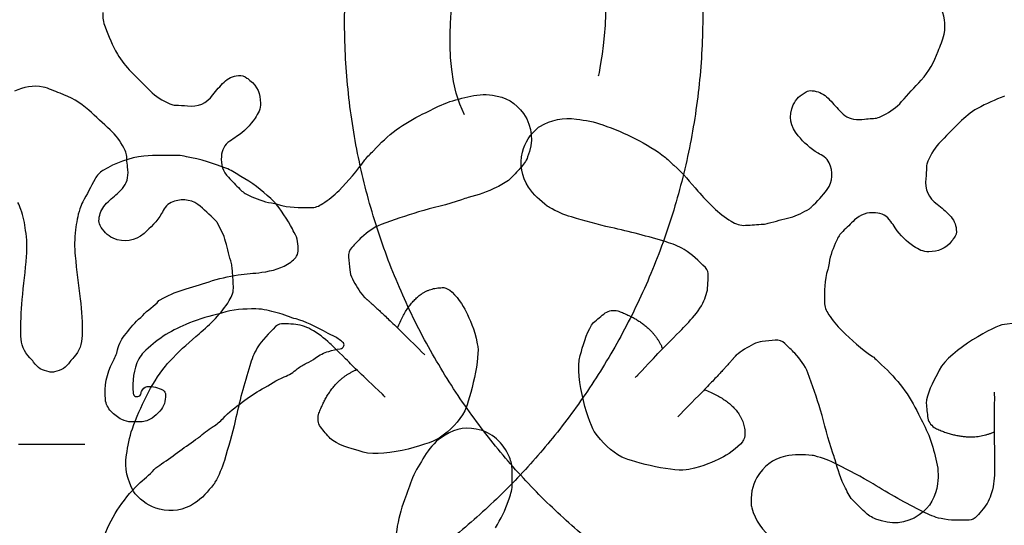
# Model space of a CAD drawing. Units: millimetres. Extents: x 295 to 1546, y -213 to 738.
# Drawn here: x 947 to 1012, y 10 to 43 of the extents above; entities that cross this region are included whole.
import ezdxf

# ---------------------------------------------------------------- set-up
doc = ezdxf.new("R2010")
doc.units = ezdxf.units.MM
doc.layers.add('layout', color=18, linetype='Continuous', true_color=0x000000)

msp = doc.modelspace()

# ---------------------------------------------------------------- linework, layer by layer
at = {"layer": 'layout', "color": 18, "true_color": 0x000000}
msp.add_lwpolyline([(951.618, 15.206), (947.278, 15.206)], dxfattribs=at)
for points in [[(916.369, 73.865), (885.864, 42.155), (917.574, 11.651), (949.283, -18.853), (979.787, 12.856), (1010.292, 44.566), (978.582, 75.07), (946.873, 105.574), (916.369, 73.865)], [(1043.024, 74.703), (1011.211, 105.099), (980.815, 73.286), (950.418, 41.473), (982.231, 11.077), (1014.044, -19.32), (1044.441, 12.493), (1074.837, 44.306), (1043.024, 74.703)]]:
    msp.add_rational_spline(points, [1, 0.707106781187, 1, 0.707106781187, 1, 0.707106781187, 1, 0.707106781187, 1], degree=2, knots=[0, 0, 0, 1.570796, 1.570796, 3.141593, 3.141593, 4.712389, 4.712389, 6.283185, 6.283185, 6.283185], dxfattribs=at)
for points, degree in [([(984.78, 48.68), (986.57, 45.112), (985.233, 39.325), (985.233, 39.325)], 3), ([(976.478, 36.794), (974.675, 40.356), (975.993, 46.148), (975.993, 46.148)], 3), ([(1007.883, 42.071), (1008.02, 42.725), (1007.892, 43.336), (1007.608, 43.938)], 3), ([(952.801, 43.502), (952.785, 43.175), (952.813, 42.859), (952.937, 42.554)], 3), ([(952.937, 42.554), (953.185, 41.953), (953.419, 41.346), (953.747, 40.776)], 3), ([(1007.484, 40.959), (1007.625, 41.326), (1007.804, 41.682), (1007.883, 42.071)], 3), ([(953.747, 40.776), (953.995, 40.341), (954.309, 39.961), (954.658, 39.606)], 3), ([(1006.384, 39.067), (1006.898, 39.615), (1007.223, 40.271), (1007.484, 40.959)], 3), ([(954.658, 39.606), (955.106, 39.145), (955.566, 38.693), (956.029, 38.248)], 3), ([(960.736, 38.938), (960.996, 39.197), (961.308, 39.328), (961.669, 39.367)], 3), ([(961.669, 39.367), (961.878, 39.391), (962.068, 39.34), (962.233, 39.206)], 3), ([(960.006, 38.113), (960.228, 38.409), (960.474, 38.68), (960.736, 38.938)], 3), ([(962.233, 39.206), (962.297, 39.155), (962.365, 39.104), (962.431, 39.055)], 3), ([(962.431, 39.055), (962.934, 38.683), (963.102, 38.15), (963.121, 37.559)], 3), ([(1005.101, 37.663), (1005.517, 38.139), (1005.948, 38.606), (1006.384, 39.067)], 3), ([(948.881, 38.613), (948.227, 38.753), (947.616, 38.626), (947.012, 38.345)], 3), ([(949.992, 38.21), (949.625, 38.353), (949.269, 38.533), (948.881, 38.613)], 3), ([(951.879, 37.104), (951.333, 37.62), (950.678, 37.947), (949.992, 38.21)], 3), ([(956.029, 38.248), (956.413, 37.878), (956.884, 37.65), (957.369, 37.448)], 3), ([(958.329, 37.381), (959.032, 37.298), (959.588, 37.551), (960.006, 38.113)], 3), ([(976.693, 37.979), (977.227, 38.117), (977.763, 38.165), (978.306, 38.083)], 3), ([(978.306, 38.083), (979.151, 37.959), (979.849, 37.601), (980.345, 36.875)], 3), ([(998.007, 37.454), (998.171, 37.835), (998.486, 38.099), (998.841, 38.306)], 3), ([(998.841, 38.306), (998.962, 38.377), (999.101, 38.39), (999.241, 38.378)], 3), ([(999.241, 38.378), (999.601, 38.346), (999.914, 38.209), (1000.186, 37.973)], 3), ([(957.369, 37.448), (957.425, 37.424), (957.495, 37.42), (957.56, 37.421)], 3), ([(957.56, 37.421), (957.819, 37.426), (958.074, 37.411), (958.329, 37.381)], 3), ([(963.121, 37.559), (963.13, 37.197), (962.964, 36.877), (962.765, 36.589)], 3), ([(973.741, 36.854), (974.206, 37.078), (974.663, 37.309), (975.135, 37.515)], 3), ([(975.135, 37.515), (975.638, 37.732), (976.165, 37.847), (976.693, 37.979)], 3), ([(998.325, 35.423), (997.805, 36.027), (997.694, 36.718), (998.007, 37.454)], 3), ([(1000.186, 37.973), (1000.464, 37.732), (1000.697, 37.445), (1000.938, 37.171)], 3), ([(1003.921, 36.77), (1004.358, 37.012), (1004.766, 37.281), (1005.101, 37.663)], 3), ([(1011.838, 38.028), (1011.237, 37.778), (1010.631, 37.542), (1010.062, 37.212)], 3), ([(953.279, 35.816), (952.804, 36.234), (952.339, 36.667), (951.879, 37.104)], 3), ([(970.517, 34.449), (971.43, 35.469), (972.51, 36.261), (973.741, 36.854)], 3), ([(980.345, 36.875), (980.956, 35.973), (980.99, 35.026), (980.612, 34.038)], 3), ([(1000.938, 37.171), (1001.217, 36.856), (1001.527, 36.598), (1001.958, 36.513)], 3), ([(1003.163, 36.563), (1003.44, 36.552), (1003.687, 36.638), (1003.921, 36.77)], 3), ([(1010.062, 37.212), (1009.629, 36.963), (1009.249, 36.647), (1008.895, 36.297)], 3), ([(962.765, 36.589), (962.435, 36.114), (962.047, 35.684), (961.549, 35.37)], 3), ([(981.404, 36.035), (982.152, 36.462), (982.951, 36.66), (983.813, 36.524)], 3), ([(983.813, 36.524), (984.394, 36.433), (984.98, 36.346), (985.533, 36.144)], 3), ([(985.533, 36.144), (986.997, 35.614), (988.405, 34.967), (989.642, 33.995)], 3), ([(1001.958, 36.513), (1002.202, 36.467), (1002.433, 36.494), (1002.672, 36.515)], 3), ([(1002.672, 36.515), (1002.836, 36.528), (1003.003, 36.57), (1003.163, 36.563)], 3), ([(1008.895, 36.297), (1008.436, 35.848), (1007.985, 35.386), (1007.542, 34.921)], 3), ([(954.168, 34.634), (953.927, 35.071), (953.66, 35.48), (953.279, 35.816)], 3), ([(980.269, 34.358), (980.424, 35), (980.792, 35.502), (981.268, 35.94)], 3), ([(981.268, 35.94), (981.305, 35.978), (981.357, 36.007), (981.404, 36.035)], 3), ([(961.118, 35.075), (960.743, 34.843), (960.593, 34.489), (960.556, 34.069)], 3), ([(961.549, 35.37), (961.401, 35.278), (961.266, 35.168), (961.118, 35.075)], 3), ([(999.629, 34.29), (999.118, 34.587), (998.702, 34.985), (998.325, 35.423)], 3), ([(1007.542, 34.921), (1007.174, 34.536), (1006.947, 34.064), (1006.746, 33.578)], 3), ([(954.372, 33.874), (954.384, 34.151), (954.3, 34.399), (954.168, 34.634)], 3), ([(969.954, 33.844), (970.112, 34.074), (970.336, 34.241), (970.517, 34.449)], 3), ([(980.663, 32.064), (980.21, 32.769), (980.068, 33.535), (980.269, 34.358)], 3), ([(1000.357, 33.657), (1000.197, 33.991), (999.902, 34.131), (999.629, 34.29)], 3), ([(955.487, 34.089), (954.514, 33.995), (953.635, 33.648), (952.803, 33.157)], 3), ([(954.419, 33.383), (954.406, 33.548), (954.365, 33.714), (954.372, 33.874)], 3), ([(957.719, 34.137), (956.975, 34.13), (956.23, 34.159), (955.487, 34.089)], 3), ([(958.263, 34.058), (958.083, 34.088), (957.903, 34.139), (957.719, 34.137)], 3), ([(960.977, 33.253), (960.095, 33.598), (959.196, 33.886), (958.263, 34.058)], 3), ([(960.556, 34.069), (960.509, 33.546), (960.647, 33.095), (961.019, 32.708)], 3), ([(968.259, 31.853), (968.871, 32.478), (969.457, 33.123), (969.954, 33.844)], 3), ([(980.612, 34.038), (980.508, 33.762), (980.333, 33.519), (980.132, 33.305)], 3), ([(989.642, 33.995), (989.837, 33.842), (990.009, 33.659), (990.192, 33.493)], 3), ([(1000.234, 31.915), (1000.59, 32.395), (1000.619, 33.114), (1000.357, 33.657)], 3), ([(1006.746, 33.578), (1006.723, 33.523), (1006.719, 33.453), (1006.721, 33.388)], 3), ([(952.803, 33.157), (952.575, 33.025), (952.408, 32.836), (952.283, 32.599)], 3), ([(954.418, 32.67), (954.466, 32.913), (954.439, 33.144), (954.419, 33.383)], 3), ([(961.839, 32.764), (961.551, 32.927), (961.288, 33.133), (960.977, 33.253)], 3), ([(980.132, 33.305), (979.908, 33.061), (979.675, 32.825), (979.443, 32.593)], 3), ([(990.192, 33.493), (990.768, 32.977), (991.258, 32.382), (991.765, 31.8)], 3), ([(1006.721, 33.388), (1006.727, 33.129), (1006.712, 32.874), (1006.683, 32.619)], 3), ([(952.283, 32.599), (952.019, 32.095), (951.745, 31.595), (951.478, 31.092)], 3), ([(953.757, 31.651), (954.073, 31.93), (954.331, 32.239), (954.418, 32.67)], 3), ([(961.019, 32.708), (961.266, 32.451), (961.516, 32.191), (961.765, 31.936)], 3), ([(963.785, 31.325), (963.184, 31.866), (962.548, 32.365), (961.839, 32.764)], 3), ([(979.443, 32.593), (979.198, 32.349), (978.884, 32.211), (978.585, 32.053)], 3), ([(1006.683, 32.619), (1006.602, 31.916), (1006.857, 31.36), (1007.42, 30.944)], 3), ([(952.953, 30.902), (953.194, 31.179), (953.482, 31.412), (953.757, 31.651)], 3), ([(961.765, 31.936), (961.943, 31.755), (962.138, 31.612), (962.372, 31.514)], 3), ([(967.193, 30.984), (967.575, 31.238), (967.934, 31.519), (968.259, 31.853)], 3), ([(978.585, 32.053), (977.994, 31.744), (977.359, 31.557), (976.724, 31.375)], 3), ([(981.899, 30.814), (981.449, 31.191), (980.986, 31.564), (980.663, 32.064)], 3), ([(991.765, 31.8), (992.411, 31.061), (993.093, 30.35), (993.944, 29.826)], 3), ([(999.205, 30.767), (999.561, 31.139), (999.924, 31.499), (1000.234, 31.915)], 3), ([(947.432, 30.599), (947.375, 30.754), (947.317, 30.909), (947.238, 31.053)], 3), ([(951.478, 31.092), (951.402, 30.946), (951.347, 30.791), (951.292, 30.635)], 3), ([(957.269, 31.058), (956.935, 30.9), (956.793, 30.605), (956.634, 30.332)], 3), ([(959.01, 30.93), (958.532, 31.287), (957.812, 31.318), (957.269, 31.058)], 3), ([(962.372, 31.514), (962.845, 31.314), (963.311, 31.096), (963.834, 31.033)], 3), ([(965.086, 29.555), (964.703, 30.179), (964.34, 30.825), (963.785, 31.325)], 3), ([(963.834, 31.033), (963.979, 31.016), (964.124, 30.984), (964.265, 30.937)], 3), ([(966.392, 30.721), (966.689, 30.714), (966.949, 30.822), (967.193, 30.984)], 3), ([(976.275, 31.239), (975.358, 30.897), (974.399, 30.714), (973.466, 30.441)], 3), ([(976.724, 31.375), (976.575, 31.333), (976.421, 31.295), (976.275, 31.239)], 3), ([(947.741, 29.233), (947.674, 29.698), (947.595, 30.156), (947.432, 30.599)], 3), ([(951.292, 30.635), (951.137, 30.189), (951.067, 29.73), (951.008, 29.263)], 3), ([(952.544, 29.959), (952.577, 30.319), (952.716, 30.631), (952.953, 30.902)], 3), ([(956.634, 30.332), (956.334, 29.823), (955.936, 29.408), (955.496, 29.033)], 3), ([(960.155, 29.897), (959.784, 30.254), (959.425, 30.619), (959.01, 30.93)], 3), ([(964.265, 30.937), (964.958, 30.701), (965.678, 30.732), (966.392, 30.721)], 3), ([(973.466, 30.441), (972.637, 30.196), (971.822, 29.908), (971.014, 29.613)], 3), ([(982.041, 30.728), (981.993, 30.754), (981.942, 30.778), (981.899, 30.814)], 3), ([(983.482, 30.112), (982.977, 30.257), (982.498, 30.471), (982.041, 30.728)], 3), ([(997.803, 30.081), (998.25, 30.196), (998.651, 30.427), (999.058, 30.643)], 3), ([(999.058, 30.643), (999.115, 30.672), (999.164, 30.718), (999.205, 30.767)], 3), ([(1003.378, 30.38), (1002.856, 30.426), (1002.405, 30.285), (1002.019, 29.912)], 3), ([(1004.387, 29.822), (1004.153, 30.196), (1003.798, 30.345), (1003.378, 30.38)], 3), ([(1007.42, 30.944), (1007.717, 30.723), (1007.99, 30.478), (1008.248, 30.216)], 3), ([(952.614, 29.558), (952.545, 29.679), (952.532, 29.819), (952.544, 29.959)], 3), ([(960.278, 29.749), (960.25, 29.806), (960.204, 29.855), (960.155, 29.897)], 3), ([(960.836, 28.493), (960.723, 28.94), (960.493, 29.342), (960.278, 29.749)], 3), ([(986.063, 29.417), (985.195, 29.607), (984.339, 29.869), (983.482, 30.112)], 3), ([(993.944, 29.826), (994.232, 29.648), (994.537, 29.537), (994.883, 29.563)], 3), ([(996.039, 29.639), (996.149, 29.646), (996.258, 29.669), (996.365, 29.699)], 3), ([(996.365, 29.699), (996.843, 29.827), (997.322, 29.955), (997.803, 30.081)], 3), ([(1002.019, 29.912), (1001.763, 29.665), (1001.504, 29.414), (1001.25, 29.164)], 3), ([(1004.683, 29.392), (1004.59, 29.539), (1004.48, 29.674), (1004.387, 29.822)], 3), ([(1008.248, 30.216), (1008.508, 29.958), (1008.64, 29.646), (1008.681, 29.286)], 3), ([(947.799, 27.53), (947.84, 28.095), (947.828, 28.666), (947.741, 29.233)], 3), ([(951.008, 29.263), (950.932, 28.695), (950.93, 28.123), (950.981, 27.559)], 3), ([(953.464, 28.722), (953.084, 28.886), (952.821, 29.203), (952.614, 29.558)], 3), ([(955.496, 29.033), (954.89, 28.515), (954.199, 28.406), (953.464, 28.722)], 3), ([(965.33, 29.092), (965.237, 29.239), (965.175, 29.408), (965.086, 29.555)], 3), ([(965.578, 27.87), (965.605, 28.3), (965.563, 28.713), (965.33, 29.092)], 3), ([(971.014, 29.613), (970.524, 29.434), (970.118, 29.114), (969.736, 28.767)], 3), ([(989.688, 28.471), (988.494, 28.841), (987.284, 29.153), (986.063, 29.417)], 3), ([(994.883, 29.563), (995.269, 29.589), (995.653, 29.608), (996.039, 29.639)], 3), ([(1001.25, 29.164), (1001.069, 28.985), (1000.927, 28.79), (1000.83, 28.555)], 3), ([(1005.906, 28.179), (1005.43, 28.508), (1004.999, 28.895), (1004.683, 29.392)], 3), ([(1008.681, 29.286), (1008.705, 29.077), (1008.655, 28.886), (1008.521, 28.721)], 3), ([(961.214, 27.053), (961.087, 27.532), (960.96, 28.011), (960.836, 28.493)], 3), ([(969.736, 28.767), (969.51, 28.563), (969.315, 28.33), (969.1, 28.116)], 3), ([(990.854, 27.986), (990.487, 28.21), (990.09, 28.346), (989.688, 28.471)], 3), ([(1000.83, 28.555), (1000.631, 28.082), (1000.414, 27.615), (1000.354, 27.092)], 3), ([(1008.371, 28.522), (1008.001, 28.017), (1007.468, 27.848), (1006.877, 27.827)], 3), ([(1008.521, 28.721), (1008.47, 28.657), (1008.419, 28.588), (1008.371, 28.522)], 3), ([(965.111, 27.16), (965.36, 27.342), (965.556, 27.548), (965.578, 27.87)], 3), ([(969.1, 28.116), (968.929, 27.938), (968.858, 27.727), (968.877, 27.488)], 3), ([(992.254, 26.791), (991.812, 27.217), (991.388, 27.662), (990.854, 27.986)], 3), ([(1006.877, 27.827), (1006.516, 27.816), (1006.195, 27.981), (1005.906, 28.179)], 3), ([(947.518, 24.708), (947.601, 25.651), (947.727, 26.587), (947.799, 27.53)], 3), ([(950.981, 27.559), (951.071, 26.618), (951.214, 25.684), (951.314, 24.743)], 3), ([(963.212, 26.486), (963.892, 26.58), (964.544, 26.749), (965.111, 27.16)], 3), ([(968.877, 27.488), (968.898, 27.204), (968.928, 26.92), (968.961, 26.639)], 3), ([(1000.354, 27.092), (1000.337, 26.947), (1000.306, 26.802), (1000.259, 26.661)], 3), ([(961.272, 26.727), (961.265, 26.837), (961.243, 26.946), (961.214, 27.053)], 3), ([(961.345, 25.571), (961.32, 25.957), (961.302, 26.341), (961.272, 26.727)], 3), ([(961.651, 26.32), (962.169, 26.388), (962.694, 26.414), (963.212, 26.486)], 3), ([(968.961, 26.639), (968.985, 26.435), (969.039, 26.241), (969.135, 26.061)], 3), ([(992.441, 26.261), (992.444, 26.458), (992.402, 26.649), (992.254, 26.791)], 3), ([(1000.259, 26.661), (1000.025, 25.967), (1000.059, 25.247), (1000.05, 24.533)], 3), ([(958.047, 25.331), (958.621, 25.495), (959.184, 25.69), (959.753, 25.869)], 3), ([(959.753, 25.869), (960.376, 26.061), (960.999, 26.236), (961.651, 26.32)], 3), ([(969.135, 26.061), (969.344, 25.663), (969.559, 25.266), (969.855, 24.922)], 3), ([(992.408, 25.629), (992.415, 25.841), (992.44, 26.051), (992.441, 26.261)], 3), ([(956.557, 24.693), (957.035, 24.955), (957.527, 25.181), (958.047, 25.331)], 3), ([(961.078, 24.632), (961.257, 24.92), (961.369, 25.224), (961.345, 25.571)], 3), ([(972.097, 22.841), (973.16, 25.54), (975.115, 25.481)], 2), ([(992.079, 24.473), (992.266, 24.842), (992.397, 25.214), (992.408, 25.629)], 3), ([(947.434, 22.312), (947.399, 23.113), (947.448, 23.91), (947.518, 24.708)], 3), ([(951.314, 24.743), (951.399, 23.947), (951.463, 23.15), (951.442, 22.349)], 3), ([(955.413, 23.666), (955.72, 24.036), (956.166, 24.255), (956.466, 24.632)], 3), ([(956.466, 24.632), (956.487, 24.66), (956.526, 24.675), (956.557, 24.693)], 3), ([(959.097, 22.461), (959.838, 23.104), (960.551, 23.784), (961.078, 24.632)], 3), ([(969.855, 24.922), (970.063, 24.726), (970.816, 24.074), (972.173, 22.768)], 2), ([(1000.05, 24.533), (1000.045, 24.236), (1000.153, 23.976), (1000.316, 23.733)], 3), ([(962.822, 24.087), (962.056, 24.097), (961.298, 24.052), (960.563, 23.805)], 3), ([(963.532, 23.998), (963.302, 24.063), (963.062, 24.082), (962.822, 24.087)], 3), ([(964.879, 23.615), (964.444, 23.802), (963.981, 23.875), (963.532, 23.998)], 3), ([(976.565, 23.938), (976.828, 23.382), (977.108, 22.834), (977.315, 21.801)], 3), ([(985.693, 23.825), (985.94, 24.007), (986.224, 24.005), (986.506, 23.961)], 3), ([(986.506, 23.961), (988.746, 23.179), (989.447, 21.48)], 2), ([(991.158, 23.226), (991.498, 23.604), (991.843, 24.001), (992.079, 24.473)], 3), ([(954.313, 22.478), (954.62, 22.844), (954.895, 23.234), (955.28, 23.527)], 3), ([(955.28, 23.527), (955.329, 23.566), (955.371, 23.616), (955.413, 23.666)], 3), ([(960.242, 23.721), (959.545, 23.577), (958.881, 23.334), (958.227, 23.071)], 3), ([(960.563, 23.805), (960.457, 23.769), (960.352, 23.743), (960.242, 23.721)], 3), ([(965.456, 23.43), (965.261, 23.485), (965.063, 23.536), (964.879, 23.615)], 3), ([(967.245, 22.649), (966.664, 22.944), (966.093, 23.26), (965.456, 23.43)], 3), ([(984.927, 23.19), (985.179, 23.394), (985.428, 23.629), (985.693, 23.825)], 3), ([(1000.316, 23.733), (1000.571, 23.352), (1000.854, 22.994), (1001.188, 22.67)], 3), ([(1014.128, 23.009), (1013.322, 23.209), (1012.602, 23.226), (1011.657, 23.038)], 3), ([(958.227, 23.071), (957.186, 22.652), (956.264, 22.03), (955.467, 21.236)], 3), ([(964.108, 22.932), (963.68, 22.492), (963.234, 22.069), (962.907, 21.537)], 3), ([(964.638, 23.117), (964.441, 23.121), (964.25, 23.08), (964.108, 22.932)], 3), ([(965.27, 23.082), (965.058, 23.09), (964.848, 23.116), (964.638, 23.117)], 3), ([(966.424, 22.75), (966.056, 22.937), (965.685, 23.07), (965.27, 23.082)], 3), ([(967.668, 21.824), (967.291, 22.165), (966.895, 22.512), (966.424, 22.75)], 3), ([(967.883, 22.324), (967.656, 22.406), (967.458, 22.542), (967.245, 22.649)], 3), ([(972.173, 22.768), (973.05, 21.888), (973.281, 21.67), (973.88, 21.084)], 3), ([(984.136, 21.296), (984.263, 21.823), (984.575, 22.8), (984.927, 23.19)], 3), ([(1001.188, 22.67), (1001.816, 22.06), (1002.463, 21.476), (1003.186, 20.981)], 3), ([(1011.657, 23.038), (1010.834, 22.809), (1007.904, 21.151), (1007.44, 19.834)], 3), ([(948.012, 20.896), (947.617, 21.287), (947.457, 21.765), (947.434, 22.312)], 3), ([(951.442, 22.349), (951.429, 21.802), (951.279, 21.321), (950.891, 20.922)], 3), ([(953.761, 21.407), (953.864, 21.803), (954.047, 22.161), (954.313, 22.478)], 3), ([(957.398, 20.893), (957.916, 21.467), (958.513, 21.955), (959.097, 22.461)], 3), ([(968.493, 21.916), (968.295, 22.059), (968.12, 22.234), (967.883, 22.324)], 3), ([(995.977, 21.95), (995.773, 21.925), (995.58, 21.871), (995.4, 21.774)], 3), ([(996.826, 22.036), (996.542, 22.015), (996.258, 21.984), (995.977, 21.95)], 3), ([(997.455, 21.816), (997.276, 21.987), (997.065, 22.057), (996.826, 22.036)], 3), ([(953.448, 20.617), (953.583, 20.866), (953.69, 21.128), (953.761, 21.407)], 3), ([(962.907, 21.537), (962.682, 21.17), (962.545, 20.774), (962.418, 20.372)], 3), ([(966.725, 20.88), (966.988, 21.073), (967.272, 21.214), (967.585, 21.305)], 3), ([(967.585, 21.305), (967.832, 21.378), (968.074, 21.457), (968.335, 21.474)], 3), ([(968.335, 21.474), (968.459, 21.482), (968.543, 21.55), (968.577, 21.67)], 3), ([(968.577, 21.67), (968.604, 21.769), (968.575, 21.857), (968.493, 21.916)], 3), ([(977.315, 21.801), (977.548, 21.004), (976.856, 18.212), (976.498, 17.416)], 3), ([(984.973, 16.067), (984.536, 16.8), (983.562, 20.023), (984.136, 21.296)], 3), ([(995.4, 21.774), (995.003, 21.563), (994.606, 21.347), (994.263, 21.05)], 3), ([(998.108, 21.182), (997.903, 21.407), (997.669, 21.601), (997.455, 21.816)], 3), ([(948.265, 20.605), (948.197, 20.714), (948.105, 20.805), (948.012, 20.896)], 3), ([(950.891, 20.922), (950.8, 20.829), (950.709, 20.737), (950.643, 20.627)], 3), ([(955.153, 20.816), (954.786, 20.115), (954.736, 19.359), (954.782, 18.59)], 3), ([(955.467, 21.236), (955.341, 21.111), (955.237, 20.972), (955.153, 20.816)], 3), ([(956.895, 20.345), (957.048, 20.54), (957.232, 20.711), (957.398, 20.893)], 3), ([(966.132, 20.533), (966.339, 20.633), (966.539, 20.745), (966.725, 20.88)], 3), ([(994.263, 21.05), (994.068, 20.842), (993.419, 20.086), (992.117, 18.725)], 2), ([(998.958, 19.907), (998.777, 20.397), (998.456, 20.801), (998.108, 21.182)], 3), ([(1003.186, 20.981), (1003.416, 20.824), (1003.583, 20.601), (1003.792, 20.421)], 3), ([(949.283, 19.976), (948.852, 20.035), (948.505, 20.23), (948.265, 20.605)], 3), ([(950.643, 20.627), (950.41, 20.247), (950.066, 20.047), (949.636, 19.979)], 3), ([(952.966, 18.164), (952.905, 19.025), (953.021, 19.851), (953.448, 20.617)], 3), ([(954.731, 16.243), (955.267, 17.706), (955.918, 19.111), (956.895, 20.345)], 3), ([(962.418, 20.372), (962.045, 19.179), (961.729, 17.971), (961.461, 16.75)], 3), ([(964.679, 19.645), (964.989, 19.767), (965.269, 19.943), (965.525, 20.157)], 3), ([(965.525, 20.157), (965.707, 20.31), (965.914, 20.428), (966.132, 20.533)], 3), ([(966.918, 17.175), (967.708, 19.412), (969.408, 20.107)], 2), ([(1003.792, 20.421), (1004.816, 19.511), (1005.612, 18.434), (1006.208, 17.205)], 3), ([(949.46, 19.944), (949.379, 19.939), (949.317, 19.968), (949.283, 19.976)], 3), ([(949.636, 19.979), (949.602, 19.971), (949.541, 19.941), (949.46, 19.944)], 3), ([(963.233, 18.848), (963.714, 19.117), (964.163, 19.442), (964.679, 19.645)], 3), ([(987.65, 19.6), (987.812, 19.746), (987.836, 19.764), (987.858, 19.787)], 3), ([(999.795, 17.458), (999.546, 18.286), (999.256, 19.1), (998.958, 19.907)], 3), ([(1007.44, 19.834), (1007.169, 19.365), (1006.719, 18.443), (1006.704, 17.917)], 3), ([(955.335, 18.677), (955.415, 18.833), (955.502, 18.992), (955.706, 19.008)], 3), ([(955.706, 19.008), (956.077, 19.036), (956.42, 18.951), (956.735, 18.76)], 3), ([(956.735, 18.76), (956.845, 18.694), (956.899, 18.599), (956.9, 18.465)], 3), ([(961.929, 17.986), (962.342, 18.3), (962.777, 18.593), (963.233, 18.848)], 3), ([(992.117, 18.725), (991.24, 17.845), (991.023, 17.613), (990.439, 17.012)], 3), ([(992.19, 18.801), (994.893, 17.747), (994.84, 15.792)], 2), ([(953.336, 17.381), (953.133, 17.598), (952.986, 17.861), (952.966, 18.164)], 3), ([(954.782, 18.59), (954.783, 18.562), (954.79, 18.534), (954.801, 18.509)], 3), ([(954.801, 18.509), (954.837, 18.415), (954.901, 18.355), (955.003, 18.345)], 3), ([(955.003, 18.345), (955.113, 18.332), (955.204, 18.368), (955.256, 18.471)], 3), ([(955.256, 18.471), (955.291, 18.535), (955.301, 18.613), (955.335, 18.677)], 3), ([(956.9, 18.465), (956.911, 18.063), (956.816, 17.702), (956.533, 17.403)], 3), ([(971.283, 18.304), (971.137, 18.466), (971.119, 18.49), (971.097, 18.512)], 3), ([(1011.153, 18.633), (1011.169, 18.416), (1011.174, 18.386), (1011.174, 18.355)], 3), ([(960.668, 16.923), (961.031, 17.342), (961.494, 17.654), (961.929, 17.986)], 3), ([(976.498, 17.416), (976.084, 16.696), (975.598, 16.165), (974.807, 15.615)], 3), ([(1000.602, 14.652), (1000.257, 15.567), (1000.071, 16.526), (999.795, 17.458)], 3), ([(1006.704, 17.917), (1006.746, 17.596), (1006.763, 17.254), (1006.82, 16.929)], 3), ([(954.036, 16.848), (953.77, 16.986), (953.536, 17.168), (953.336, 17.381)], 3), ([(954.669, 16.695), (954.443, 16.686), (954.235, 16.744), (954.036, 16.848)], 3), ([(956.022, 16.944), (955.797, 16.786), (955.555, 16.692), (955.276, 16.7)], 3), ([(956.533, 17.403), (956.375, 17.236), (956.211, 17.076), (956.022, 16.944)], 3), ([(960.01, 16.38), (960.245, 16.545), (960.48, 16.706), (960.668, 16.923)], 3), ([(967.051, 16.361), (966.87, 16.609), (966.873, 16.893), (966.918, 17.175)], 3), ([(1006.208, 17.205), (1006.434, 16.741), (1006.666, 16.284), (1006.874, 15.813)], 3), ([(1006.82, 16.929), (1006.873, 16.627), (1007.079, 16.432), (1007.314, 16.27)], 3), ([(954.345, 14.524), (954.439, 15.105), (954.527, 15.69), (954.731, 16.243)], 3), ([(955.276, 16.7), (955.075, 16.706), (954.87, 16.704), (954.669, 16.695)], 3), ([(959.068, 15.666), (959.361, 15.93), (959.684, 16.155), (960.01, 16.38)], 3), ([(961.461, 16.75), (961.268, 15.883), (961.002, 15.027), (960.757, 14.172)], 3), ([(967.683, 15.593), (967.48, 15.846), (967.246, 16.096), (967.051, 16.361)], 3), ([(977.246, 16.218), (976.384, 16.39), (975.634, 16.157), (974.944, 15.653)], 3), ([(979.422, 14.379), (979, 15.348), (978.313, 16.002), (977.246, 16.218)], 3), ([(1007.314, 16.27), (1009.474, 15.288), (1011.154, 16.033)], 2), ([(956.645, 13.94), (957.452, 14.487), (958.212, 15.094), (959.025, 15.631)], 3), ([(959.025, 15.631), (959.04, 15.641), (959.053, 15.656), (959.068, 15.666)], 3), ([(969.575, 14.795), (969.048, 14.925), (968.072, 15.24), (967.683, 15.593)], 3), ([(974.807, 15.615), (974.072, 15.18), (970.846, 14.217), (969.575, 14.795)], 3), ([(974.944, 15.653), (974.499, 15.332), (974.15, 14.923), (973.865, 14.451)], 3), ([(986.779, 14.381), (986.059, 14.793), (985.526, 15.277), (984.973, 16.067)], 3), ([(1006.874, 15.813), (1007.092, 15.311), (1007.209, 14.785), (1007.344, 14.256)], 3), ([(954.826, 12.113), (954.402, 12.864), (954.207, 13.663), (954.345, 14.524)], 3), ([(973.865, 14.451), (973.58, 13.986), (973.284, 13.535), (973.077, 13.029)], 3), ([(979.592, 13.519), (979.586, 13.812), (979.541, 14.108), (979.422, 14.379)], 3), ([(991.167, 13.579), (990.371, 13.344), (987.577, 14.026), (986.779, 14.381)], 3), ([(993.302, 14.337), (992.747, 14.072), (992.199, 13.79), (991.167, 13.579)], 3), ([(997.492, 14.445), (996.677, 14.247), (996.046, 13.792), (995.623, 13.058)], 3), ([(999.249, 14.495), (998.663, 14.534), (998.071, 14.583), (997.492, 14.445)], 3), ([(999.411, 14.46), (999.358, 14.474), (999.306, 14.491), (999.249, 14.495)], 3), ([(1000.879, 13.91), (1000.413, 14.153), (999.919, 14.329), (999.411, 14.46)], 3), ([(1000.74, 14.203), (1000.697, 14.352), (1000.658, 14.506), (1000.602, 14.652)], 3), ([(1001.423, 12.345), (1001.113, 12.934), (1000.924, 13.569), (1000.74, 14.203)], 3), ([(1007.344, 14.256), (1007.483, 13.723), (1007.533, 13.188), (1007.453, 12.644)], 3), ([(955.116, 12.596), (955.459, 12.931), (955.844, 13.216), (956.166, 13.572)], 3), ([(956.166, 13.572), (956.298, 13.722), (956.477, 13.825), (956.645, 13.94)], 3), ([(960.757, 14.172), (960.61, 13.668), (960.394, 13.189), (960.136, 12.733)], 3), ([(1003.226, 12.63), (1002.467, 13.092), (1001.666, 13.494), (1000.879, 13.91)], 3), ([(1011.185, 13.588), (1011.17, 13.08), (1011.146, 12.554), (1010.991, 12.05)], 3), ([(973.077, 13.029), (972.884, 12.551), (972.719, 12.066), (972.543, 11.581)], 3), ([(979.598, 12.528), (979.602, 12.856), (979.602, 13.188), (979.592, 13.519)], 3), ([(995.623, 13.058), (995.291, 12.487), (995.21, 11.869), (995.253, 11.224)], 3), ([(952.786, 8.962), (953.288, 10.346), (954.06, 11.563), (955.116, 12.596)], 3), ([(960.049, 12.591), (959.671, 12.142), (959.296, 11.681), (958.795, 11.359)], 3), ([(960.136, 12.733), (960.11, 12.685), (960.086, 12.634), (960.049, 12.591)], 3), ([(979.363, 11.541), (979.466, 11.863), (979.594, 12.182), (979.598, 12.528)], 3), ([(1001.967, 11.489), (1001.722, 11.733), (1001.582, 12.046), (1001.423, 12.345)], 3), ([(1006.5, 10.81), (1005.381, 11.367), (1004.291, 11.977), (1003.226, 12.63)], 3), ([(1007.453, 12.644), (1007.332, 11.798), (1006.976, 11.099), (1006.252, 10.601)], 3), ([(954.921, 11.978), (954.883, 12.015), (954.854, 12.066), (954.826, 12.113)], 3), ([(956.5, 10.973), (955.858, 11.13), (955.357, 11.5), (954.921, 11.978)], 3), ([(1010.991, 12.05), (1010.871, 11.655), (1010.709, 11.295), (1010.43, 10.988)], 3), ([(958.795, 11.359), (958.088, 10.909), (957.322, 10.769), (956.5, 10.973)], 3), ([(972.543, 11.581), (972.079, 10.296), (971.862, 8.975), (971.924, 7.606)], 3), ([(978.508, 9.755), (978.835, 10.33), (979.158, 10.908), (979.363, 11.541)], 3), ([(995.253, 11.224), (995.253, 11.171), (995.271, 11.114), (995.285, 11.061)], 3), ([(995.285, 11.061), (995.532, 10.236), (995.973, 9.541), (996.689, 9.044)], 3), ([(1002.681, 10.801), (1002.437, 11.025), (1002.199, 11.257), (1001.967, 11.489)], 3), ([(1010.43, 10.988), (1010.289, 10.829), (1010.162, 10.659), (1010.017, 10.508)], 3), ([(1003.416, 10.324), (1003.139, 10.428), (1002.895, 10.602), (1002.681, 10.801)], 3), ([(1006.252, 10.601), (1005.352, 9.986), (1004.405, 9.95), (1003.416, 10.324)], 3), ([(1007.678, 10.355), (1007.259, 10.447), (1006.877, 10.623), (1006.5, 10.81)], 3), ([(1009.516, 10.254), (1008.903, 10.25), (1008.289, 10.222), (1007.678, 10.355)], 3), ([(1010.017, 10.508), (1009.883, 10.363), (1009.721, 10.254), (1009.516, 10.254)], 3)]:
    msp.add_open_spline(points, degree=degree, dxfattribs=at)
for points, knots in [([(975.115, 25.481), (975.328, 25.45), (975.477, 25.332), (975.929, 25.022), (976.406, 24.272), (976.565, 23.938)], [0, 0, 0, 0, 0.00631512, 0.00631512, 0.08268798, 0.08268798, 0.08268798, 0.08268798]), ([(987.858, 19.787), (989.173, 21.208), (989.551, 21.583), (990.762, 22.812), (991.001, 23.054), (991.158, 23.226)], [2, 2, 2, 2, 3, 3, 4, 4, 4, 4]), ([(971.097, 18.512), (969.68, 19.832), (969.306, 20.212), (968.081, 21.427), (967.84, 21.667), (967.668, 21.824)], [2, 2, 2, 2, 3, 3, 4, 4, 4, 4]), ([(1011.174, 18.355), (1011.144, 16.419), (1011.158, 15.886), (1011.185, 14.161), (1011.191, 13.821), (1011.185, 13.588)], [2, 2, 2, 2, 3, 3, 4, 4, 4, 4]), ([(994.84, 15.792), (994.81, 15.579), (994.693, 15.43), (994.384, 14.977), (993.636, 14.497), (993.302, 14.337)], [0, 0, 0, 0, 0.00631512, 0.00631512, 0.08268798, 0.08268798, 0.08268798, 0.08268798])]:
    msp.add_open_spline(points, degree=3, knots=knots, dxfattribs=at)

doc.saveas('drawing.dxf')
